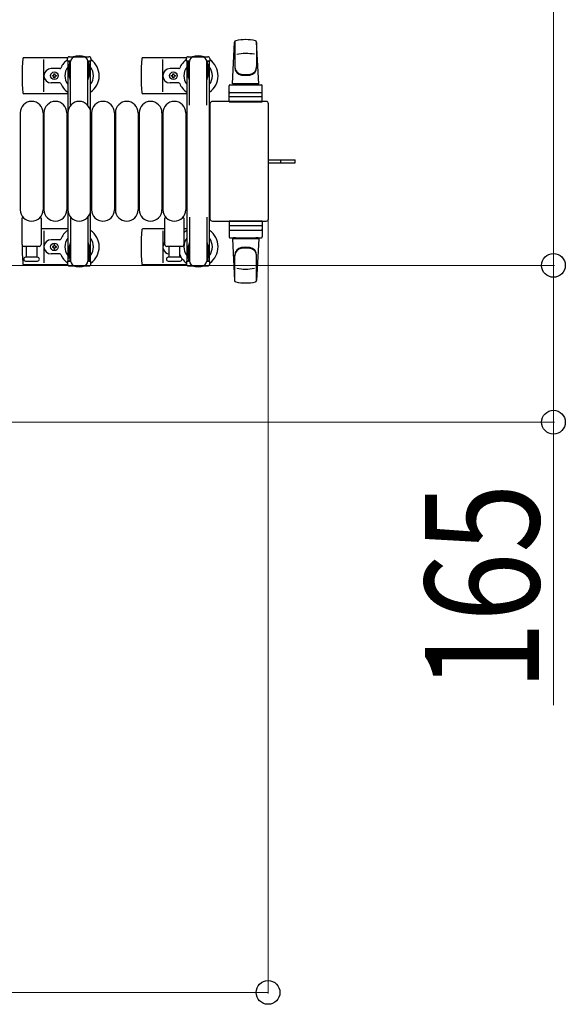
# Model space of a CAD drawing. Units: millimetres. Extents: x 0 to 33640, y 0 to 23760.
# Drawn here: x 20061 to 20635, y 6294 to 7330 of the extents above; entities that cross this region are included whole.
import ezdxf

# ---------------------------------------------------------------- set-up
doc = ezdxf.new("R2010")
doc.units = ezdxf.units.MM
doc.linetypes.add('YHIDDEN_1', pattern=[4, 3, -1])
for name, color, linetype, lineweight in [('YKK_13', 4, 'Continuous', 30), ('YKK_A1', 4, 'Continuous', 30), ('YKK_D', 6, 'Continuous', 13)]:
    doc.layers.add(name, color=color, linetype=linetype, lineweight=lineweight)
doc.styles.add('text-b', font='extslim2.shx', dxfattribs={"width": 0.8, "bigfont": 'extfont2.shx'})

msp = doc.modelspace()

# ---------------------------------------------------------------- linework, layer by layer
at = {"layer": 'YKK_13'}
for p, q in [((20284.6, 7262.5), (20287, 7306.5)), ((20287.1, 7306.9), (20287.1, 7279.7)), ((20312.6, 7262.5), (20310.1, 7306.5)), ((20310.1, 7306.1), (20310.1, 7280.4)), ((20111.5, 7290), (20065.5, 7290)), ((20086.6, 7254), (20086.6, 7288)), ((20111.3, 7286.2), (20111.3, 7289)), ((20114.6, 7286.2), (20111.3, 7286.2)), ((20113.3, 7291), (20133.9, 7291)), ((20113.6, 7269.2), (20113.6, 7286.2)), ((20114.6, 7239.9), (20114.6, 7286)), ((20135.9, 7286.2), (20132.6, 7286.2)), ((20132.6, 7239.9), (20132.6, 7286)), ((20133.6, 7269.2), (20133.6, 7286.2)), ((20135.9, 7289), (20135.9, 7286.2)), ((20236.5, 7290), (20190.5, 7290)), ((20211.6, 7254), (20211.6, 7288)), ((20236.3, 7286.2), (20236.3, 7289)), ((20239.6, 7286.2), (20236.3, 7286.2)), ((20238.3, 7291), (20258.9, 7291)), ((20238.6, 7269.2), (20238.6, 7286.2)), ((20239.6, 7239.9), (20239.6, 7286)), ((20260.9, 7286.2), (20257.6, 7286.2)), ((20257.6, 7239.9), (20257.6, 7286)), ((20258.6, 7269.2), (20258.6, 7286.2)), ((20260.9, 7289), (20260.9, 7286.2)), ((20103.3, 7278.5), (20094.1, 7278.5)), ((20097.1, 7272.3), (20097.1, 7273.2)), ((20097.1, 7273.2), (20098, 7273.2)), ((20098, 7273.2), (20098, 7272.3)), ((20112.8, 7282.7), (20113.6, 7282.7)), ((20112.8, 7272.2), (20112.8, 7282.7)), ((20134.4, 7282.7), (20133.6, 7282.7)), ((20134.4, 7272.2), (20134.4, 7282.7)), ((20228.3, 7278.5), (20219.1, 7278.5)), ((20222.1, 7272.3), (20222.1, 7273.2)), ((20222.1, 7273.2), (20223, 7273.2)), ((20223, 7273.2), (20223, 7272.3)), ((20237.8, 7282.7), (20238.6, 7282.7)), ((20237.8, 7272.2), (20237.8, 7282.7)), ((20259.4, 7282.7), (20258.6, 7282.7)), ((20259.4, 7272.2), (20259.4, 7282.7)), ((20103.3, 7263.5), (20094.1, 7263.5)), ((20095.4, 7270.6), (20095.4, 7271.4)), ((20095.4, 7271.4), (20096.3, 7271.4)), ((20096.3, 7270.6), (20095.4, 7270.6)), ((20097.1, 7268.8), (20097.1, 7269.7)), ((20098, 7268.8), (20097.1, 7268.8)), ((20098, 7269.7), (20098, 7268.8)), ((20098.9, 7271.4), (20099.8, 7271.4)), ((20099.8, 7270.6), (20098.9, 7270.6)), ((20099.8, 7271.4), (20099.8, 7270.6)), ((20114.4, 7266.2), (20112.8, 7272.2)), ((20114.4, 7266.2), (20114.6, 7266.2)), ((20132.8, 7266.2), (20132.6, 7266.2)), ((20132.8, 7266.2), (20134.4, 7272.2)), ((20228.3, 7263.5), (20219.1, 7263.5)), ((20220.4, 7270.6), (20220.4, 7271.4)), ((20220.4, 7271.4), (20221.3, 7271.4)), ((20221.3, 7270.6), (20220.4, 7270.6)), ((20222.1, 7268.8), (20222.1, 7269.7)), ((20223, 7268.8), (20222.1, 7268.8)), ((20223, 7269.7), (20223, 7268.8)), ((20223.9, 7271.4), (20224.8, 7271.4)), ((20224.8, 7270.6), (20223.9, 7270.6)), ((20224.8, 7271.4), (20224.8, 7270.6)), ((20239.4, 7266.2), (20237.8, 7272.2)), ((20239.4, 7266.2), (20239.6, 7266.2)), ((20257.8, 7266.2), (20257.6, 7266.2)), ((20257.8, 7266.2), (20259.4, 7272.2)), ((20312.6, 7262.5), (20284.6, 7262.5)), ((20285.6, 7261.5), (20285.6, 7262.5)), ((20311.6, 7262.5), (20285.6, 7262.5)), ((20311.6, 7261.5), (20311.6, 7262.5)), ((20111.6, 7252), (20065.5, 7252)), ((20236.6, 7252), (20190.5, 7252)), ((20281.1, 7243.5), (20281.1, 7260.5)), ((20282.1, 7261.5), (20315.1, 7261.5)), ((20282.1, 7253.5), (20315.1, 7253.5)), ((20288, 7261.5), (20285.6, 7261.5)), ((20311.6, 7261.5), (20309.2, 7261.5)), ((20316.1, 7243.5), (20316.1, 7260.5)), ((20320.1, 7244), (20263.6, 7244)), ((20263.6, 7244), (20263.6, 7244)), ((20281.1, 7243.5), (20316.1, 7243.5)), ((20315.1, 7249), (20282, 7249)), ((20320.1, 7244), (20320.1, 7244)), ((20061.6, 7232), (20061.6, 7130)), ((20085.6, 7232), (20085.6, 7130)), ((20086.6, 7232), (20086.6, 7130)), ((20110.6, 7232), (20110.6, 7130)), ((20111.6, 7232), (20111.6, 7130)), ((20135.6, 7232), (20135.6, 7130)), ((20136.6, 7232), (20136.6, 7130)), ((20160.6, 7232), (20160.6, 7130)), ((20161.6, 7232), (20161.6, 7130)), ((20185.6, 7232), (20185.6, 7130)), ((20186.6, 7232), (20186.6, 7130)), ((20210.6, 7232), (20210.6, 7130)), ((20211.6, 7232), (20211.6, 7130)), ((20235.6, 7232), (20235.6, 7130)), ((20261.1, 7241.5), (20261.1, 7120.5)), ((20261.1, 7241.5), (20261.1, 7241.5)), ((20322.6, 7120.5), (20322.6, 7241.5)), ((20322.6, 7241.5), (20322.6, 7241.5)), ((20322.6, 7182.5), (20335.1, 7182.5)), ((20322.6, 7179.5), (20335.1, 7179.5)), ((20335.1, 7182.5), (20350.6, 7182.5)), ((20335.1, 7179.5), (20350.6, 7179.5)), ((20350.6, 7179.5), (20350.6, 7182.5)), ((20063.6, 7093.5), (20063.6, 7121.3)), ((20083.6, 7121.3), (20083.6, 7093.5)), ((20114.6, 7122.1), (20114.6, 7076)), ((20132.6, 7122.1), (20132.6, 7076)), ((20213.6, 7093.5), (20213.6, 7121.3)), ((20233.6, 7121.3), (20233.6, 7093.5)), ((20239.6, 7122.1), (20239.6, 7076)), ((20257.6, 7122.1), (20257.6, 7076)), ((20261.1, 7120.5), (20261.1, 7120.5)), ((20263.6, 7118), (20320.1, 7118)), ((20263.6, 7118), (20263.6, 7118)), ((20281.1, 7118.5), (20281.1, 7101.5)), ((20281.1, 7118.5), (20316.1, 7118.5)), ((20316.1, 7118.5), (20316.1, 7101.5)), ((20320.1, 7118), (20320.1, 7118)), ((20322.6, 7120.5), (20322.6, 7120.5)), ((20111.6, 7110), (20083.6, 7110)), ((20086.6, 7108), (20086.6, 7074)), ((20213.6, 7110), (20190.5, 7110)), ((20211.6, 7108), (20211.6, 7074)), ((20236.6, 7110), (20233.6, 7110)), ((20315.1, 7113), (20282, 7113)), ((20282.1, 7108.5), (20315.1, 7108.5)), ((20103.3, 7098.5), (20094.1, 7098.5)), ((20282.1, 7100.5), (20315.1, 7100.5)), ((20284.6, 7099.5), (20287, 7055.5)), ((20312.6, 7099.5), (20284.6, 7099.5)), ((20288, 7100.5), (20285.6, 7100.5)), ((20285.6, 7100.5), (20285.6, 7099.5)), ((20311.6, 7099.5), (20285.6, 7099.5)), ((20311.6, 7100.5), (20309.2, 7100.5)), ((20312.6, 7099.5), (20310.1, 7055.5)), ((20311.6, 7100.5), (20311.6, 7099.5)), ((20081.6, 7091.5), (20065.6, 7091.5)), ((20068.1, 7080), (20068.1, 7091.5)), ((20079.1, 7091.5), (20079.1, 7080)), ((20095.4, 7091.4), (20095.4, 7090.6)), ((20096.3, 7091.4), (20095.4, 7091.4)), ((20095.4, 7090.6), (20096.3, 7090.6)), ((20098, 7093.2), (20097.1, 7093.2)), ((20097.1, 7093.2), (20097.1, 7092.3)), ((20097.1, 7089.7), (20097.1, 7088.8)), ((20097.1, 7088.8), (20098, 7088.8)), ((20098, 7092.3), (20098, 7093.2)), ((20098, 7088.8), (20098, 7089.7)), ((20099.8, 7091.4), (20098.9, 7091.4)), ((20098.9, 7090.6), (20099.8, 7090.6)), ((20099.8, 7090.6), (20099.8, 7091.4)), ((20114.4, 7095.8), (20112.8, 7089.8)), ((20112.8, 7089.8), (20112.8, 7079.3)), ((20113.6, 7092.8), (20113.6, 7075.8)), ((20114.4, 7095.8), (20114.6, 7095.8)), ((20132.8, 7095.8), (20132.6, 7095.8)), ((20132.8, 7095.8), (20134.4, 7089.8)), ((20133.6, 7092.8), (20133.6, 7075.8)), ((20134.4, 7089.8), (20134.4, 7079.3)), ((20231.6, 7091.5), (20215.6, 7091.5)), ((20218.1, 7080), (20218.1, 7091.5)), ((20229.1, 7091.5), (20229.1, 7080)), ((20239.4, 7095.8), (20237.8, 7089.8)), ((20237.8, 7089.8), (20237.8, 7079.3)), ((20238.6, 7092.8), (20238.6, 7075.8)), ((20239.4, 7095.8), (20239.6, 7095.8)), ((20257.8, 7095.8), (20257.6, 7095.8)), ((20257.8, 7095.8), (20259.4, 7089.8)), ((20258.6, 7092.8), (20258.6, 7075.8)), ((20259.4, 7089.8), (20259.4, 7079.3)), ((20079.8, 7080), (20067.3, 7080)), ((20067.3, 7076), (20073.6, 7076)), ((20073.6, 7076), (20079.8, 7076)), ((20103.3, 7083.5), (20094.1, 7083.5)), ((20112.8, 7079.3), (20113.6, 7079.3)), ((20134.4, 7079.3), (20133.6, 7079.3)), ((20229.8, 7080), (20217.3, 7080)), ((20217.3, 7076), (20223.6, 7076)), ((20223.6, 7076), (20229.8, 7076)), ((20237.8, 7079.3), (20238.6, 7079.3)), ((20259.4, 7079.3), (20258.6, 7079.3)), ((20287.1, 7055.1), (20287.1, 7082.3)), ((20310.1, 7055.9), (20310.1, 7081.6)), ((20111.5, 7072), (20065.5, 7072)), ((20111.5, 7072), (20065.5, 7072)), ((20111.3, 7075.8), (20111.3, 7073)), ((20114.6, 7075.8), (20111.3, 7075.8)), ((20113.3, 7071), (20133.9, 7071)), ((20135.9, 7075.8), (20132.6, 7075.8)), ((20135.9, 7073), (20135.9, 7075.8)), ((20236.5, 7072), (20190.5, 7072)), ((20236.3, 7075.8), (20236.3, 7073)), ((20239.6, 7075.8), (20236.3, 7075.8)), ((20238.3, 7071), (20258.9, 7071)), ((20260.9, 7075.8), (20257.6, 7075.8)), ((20260.9, 7073), (20260.9, 7075.8))]:
    msp.add_line(p, q, dxfattribs=at)
at = {"layer": 'YKK_13', "linetype": 'YHIDDEN_1'}
msp.add_line((20335.7, 7179.5), (20335.7, 7182.5), dxfattribs=at)
at = {"layer": 'YKK_13'}
for centre in [(20097.6, 7271), (20222.6, 7271), (20097.6, 7091)]:
    msp.add_circle(centre, 4, dxfattribs=at)
for centre, radius, start, end in [((20288.5, 7306.4), 1.5, 101.9774, 176.8314), ((20298.6, 7259), 50, 78.0536, 101.9464), ((20298.6, 7259), 50, 78.0536, 101.9774), ((20308.6, 7306.4), 1.5, 3.1686, 78.0226), ((20298.6, 7244.4), 50, 79.4505, 100.8767), ((20244.6, 7271), 181, 174.2608, 185.7392), ((20065.5, 7289), 1, 90, 174.2608), ((20123.6, 7271), 21, 125.8535, 157.2716), ((20113.3, 7289), 2, 90, 180), ((20119.6, 7286), 5, 90, 180), ((20123.6, 7271), 21, 72.2472, 107.7528), ((20127.6, 7286), 5, 0, 90), ((20133.9, 7289), 2, 0, 90), ((20123.6, 7271), 21, 304.8499, 54.1465), ((20369.6, 7271), 181, 174.2608, 185.7392), ((20190.5, 7289), 1, 90, 174.2608), ((20248.6, 7271), 21, 125.8535, 157.2716), ((20238.3, 7289), 2, 90, 180), ((20244.6, 7286), 5, 90, 180), ((20248.6, 7271), 21, 72.2472, 107.7528), ((20252.6, 7286), 5, 0, 90), ((20258.9, 7289), 2, 0, 90), ((20248.6, 7271), 21, 304.8499, 54.1465), ((20094.1, 7271), 7.5, 90, 270), ((20103.3, 7279.5), 1, 270, 337.2716), ((20123.6, 7271), 15, 143.1301, 216.8699), ((20123.6, 7271), 15, 323.1301, 36.8699), ((20219.1, 7271), 7.5, 90, 270), ((20228.3, 7279.5), 1, 270, 337.2716), ((20248.6, 7271), 15, 143.1301, 216.8699), ((20248.6, 7271), 15, 323.1301, 36.8699), ((20295.1, 7280.6), 8, 180, 263.7207), ((20295.1, 7279.7), 8, 180, 263.7207), ((20302.1, 7280.6), 8, 276.2793, 0), ((20302.1, 7279.7), 8, 276.2793, 0), ((20096.3, 7272.3), 0.88, 270, 0), ((20096.3, 7269.7), 0.88, 0, 90), ((20098.9, 7272.3), 0.88, 180, 270), ((20098.9, 7269.7), 0.88, 90, 180), ((20103.3, 7262.5), 1, 22.7284, 90), ((20123.6, 7271), 21, 202.7284, 235.1501), ((20221.3, 7272.3), 0.88, 270, 0), ((20221.3, 7269.7), 0.88, 0, 90), ((20223.9, 7272.3), 0.88, 180, 270), ((20223.9, 7269.7), 0.88, 90, 180), ((20228.3, 7262.5), 1, 22.7284, 90), ((20248.6, 7271), 21, 202.7284, 235.1501), ((20298.6, 7312.4), 40, 263.7207, 276.2793), ((20298.6, 7311.5), 40, 263.7207, 276.2793), ((20065.5, 7253), 1, 185.7392, 270), ((20190.5, 7253), 1, 185.7392, 270), ((20282.1, 7260.5), 1, 90, 180), ((20282.1, 7252.5), 1, 90, 180), ((20315.1, 7260.5), 1, 0, 90), ((20315.1, 7252.5), 1, 0, 90), ((20073.6, 7232), 12, 0, 180), ((20098.6, 7232), 12, 0, 180), ((20123.6, 7232), 12, 0, 180), ((20148.6, 7232), 12, 0, 180), ((20173.6, 7232), 12, 0, 180), ((20198.6, 7232), 12, 0, 180), ((20223.6, 7232), 12, 0, 180), ((20073.6, 7130), 12, 180, 0), ((20098.6, 7130), 12, 180, 0), ((20123.6, 7130), 12, 180, 0), ((20148.6, 7130), 12, 180, 0), ((20173.6, 7130), 12, 180, 0), ((20198.6, 7130), 12, 180, 0), ((20223.6, 7130), 12, 180, 0), ((20064.6, 7121.3), 1, 101.9395, 180), ((20082.6, 7121.3), 1, 0, 78.0605), ((20214.6, 7121.3), 1, 101.9395, 180), ((20232.6, 7121.3), 1, 0, 78.0605), ((20123.6, 7091), 21, 124.8499, 157.2716), ((20123.6, 7091), 21, 305.8535, 55.1501), ((20369.6, 7091), 181, 174.2608, 185.7392), ((20190.5, 7109), 1, 90, 174.2608), ((20248.6, 7091), 21, 124.8499, 135.5847), ((20248.6, 7091), 21, 305.8535, 55.1501), ((20282.1, 7109.5), 1, 180, 270), ((20315.1, 7109.5), 1, 270, 0), ((20094.1, 7091), 7.5, 90, 270), ((20103.3, 7099.5), 1, 270, 337.2716), ((20123.6, 7091), 15, 143.1301, 216.8699), ((20123.6, 7091), 15, 323.1301, 36.8699), ((20248.6, 7091), 15, 143.1301, 216.8699), ((20248.6, 7091), 15, 323.1301, 36.8699), ((20282.1, 7101.5), 1, 180, 270), ((20315.1, 7101.5), 1, 270, 0), ((20065.6, 7093.5), 2, 180, 270), ((20244.6, 7091), 181, 179.2838, 185.7392), ((20081.6, 7093.5), 2, 270, 0), ((20096.3, 7092.3), 0.88, 270, 0), ((20096.3, 7089.7), 0.88, 0, 90), ((20098.9, 7092.3), 0.88, 180, 270), ((20098.9, 7089.7), 0.88, 90, 180), ((20219.1, 7091), 7.5, 137.1666, 262.3377), ((20215.6, 7093.5), 2, 180, 270), ((20231.6, 7093.5), 2, 270, 0), ((20295.1, 7082.3), 8, 96.2793, 180), ((20295.1, 7081.4), 8, 96.2793, 180), ((20298.6, 7050.5), 40, 83.7207, 96.2793), ((20298.6, 7049.6), 40, 83.7207, 96.2793), ((20302.1, 7082.3), 8, 0, 83.7207), ((20302.1, 7081.4), 8, 0, 83.7207), ((20067.3, 7078), 2, 90, 180), ((20067.3, 7078), 2, 180, 270), ((20079.8, 7078), 2, 0, 90), ((20079.8, 7078), 2, 270, 0), ((20103.3, 7082.5), 1, 22.7284, 90), ((20123.6, 7091), 21, 202.7284, 234.1465), ((20119.6, 7076), 5, 180, 270), ((20127.6, 7076), 5, 270, 0), ((20217.3, 7078), 2, 90, 180), ((20217.3, 7078), 2, 180, 270), ((20228.3, 7082.5), 1, 22.7284, 37.6629), ((20248.6, 7091), 21, 202.7284, 212.5406), ((20229.8, 7078), 2, 0, 90), ((20229.8, 7078), 2, 270, 0), ((20248.6, 7091), 21, 216.9292, 234.1465), ((20244.6, 7076), 5, 180, 270), ((20252.6, 7076), 5, 270, 0), ((20065.5, 7073), 1, 185.7392, 270), ((20113.3, 7073), 2, 180, 270), ((20123.6, 7091), 21, 252.2472, 287.7528), ((20133.9, 7073), 2, 270, 0), ((20190.5, 7073), 1, 185.7392, 270), ((20238.3, 7073), 2, 180, 270), ((20248.6, 7091), 21, 252.2472, 287.7528), ((20258.9, 7073), 2, 270, 0), ((20298.6, 7117.6), 50, 259.1233, 280.5495), ((20288.5, 7055.6), 1.5, 183.1686, 258.0226), ((20308.6, 7055.6), 1.5, 281.9774, 356.8314), ((20298.6, 7103), 50, 258.0536, 281.9464), ((20298.6, 7103), 50, 258.0226, 281.9464)]:
    msp.add_arc(centre, radius, start, end, dxfattribs=at)
for centre, major_axis, start_param, end_param in [((20263.6, 7241.5), (-1.77, 1.77), 5.499651, 7.06672), ((20320.1, 7241.5), (1.77, 1.77), 5.499651, 7.06672), ((20263.6, 7120.5), (1.77, 1.77), 2.358058, 3.925127), ((20320.1, 7120.5), (-1.77, 1.77), 2.358058, 3.925127)]:
    msp.add_ellipse(centre, major_axis=major_axis, ratio=0.997169, start_param=start_param, end_param=end_param, dxfattribs=at)
at = {"layer": 'YKK_A1'}
for p, q in [((20111.6, 7286), (20111.6, 7076)), ((20114.6, 7286), (20111.6, 7286)), ((20135.6, 7286), (20132.6, 7286)), ((20135.6, 7076), (20135.6, 7286)), ((20236.6, 7286), (20236.6, 7076)), ((20239.6, 7286), (20236.6, 7286)), ((20260.6, 7286), (20257.6, 7286)), ((20260.6, 7076), (20260.6, 7286)), ((20111.6, 7076), (20113.6, 7076)), ((20133.6, 7076), (20135.6, 7076)), ((20236.6, 7076), (20238.6, 7076)), ((20258.6, 7076), (20260.6, 7076))]:
    msp.add_line(p, q, dxfattribs=at)
at = {"layer": 'YKK_D'}
for p, q in [((20622.1, 7866), (20622.1, 7071.5)), ((20322.1, 7119.5, 0), (20322.1, 6305.5, 0)), ((19584.1, 7071.5), (20623.1, 7071.5)), ((19584.1, 7071.5), (20623.1, 7071.5)), ((20622.1, 7071.5), (20622.1, 6906.5)), ((19584.1, 6906.5), (20623.1, 6906.5)), ((20622.1, 6906.5), (20622.1, 6608.9)), ((19591.1, 6306.5, 0), (20322.1, 6306.5, 0))]:
    msp.add_line(p, q, dxfattribs=at)
at = {"layer": 'YKK_D', "linetype": 'ByBlock', "lineweight": -2}
for centre in [(20622.1, 7071.5), (20622.1, 7071.5), (20622.1, 6906.5), (20322.1, 6306.5, 0)]:
    msp.add_circle(centre, 12.5, dxfattribs=at)

# ---------------------------------------------------------------- texts
at = {"layer": 'YKK_D', "style": 'text-b', "width": 0.8}
msp.add_text('165', height=120, rotation=90, dxfattribs=at).set_placement((20607.1, 6623.9))

doc.saveas('drawing.dxf')
